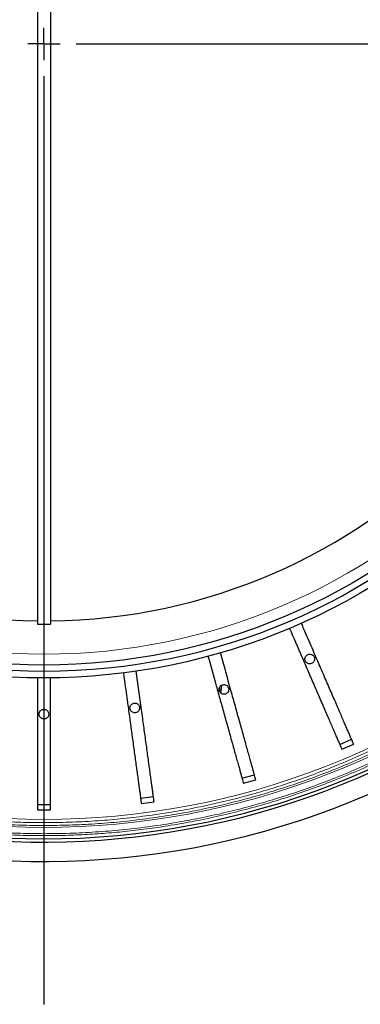
# Model space of a CAD drawing. Units: millimetres. Extents: x 207 to 2007, y 88 to 2868.
# Drawn here: x 1360 to 1436, y 769 to 987 of the extents above; entities that cross this region are included whole.
import ezdxf

# ---------------------------------------------------------------- set-up
doc = ezdxf.new("R2010")
doc.units = ezdxf.units.MM
doc.header["$LTSCALE"] = 10
doc.layers.add('WAKU', color=7, linetype='Continuous')

# ---------------------------------------------------------------- blocks, each defined once
blk = doc.blocks.new('SW_CENTERMARKSYMBOL_2')
at = {"layer": 'WAKU', "color": 0}
for p, q in [((0, 0), (0, 3.57)), ((0, 0), (-3.57, 0)), ((0, 0), (0, -3.57)), ((0, 0), (3.57, 0)), ((7.14, 0), (216.66, 0)), ((0, -7.14), (0, -212.29))]:
    blk.add_line(p, q, dxfattribs=at)

msp = doc.modelspace()

# ---------------------------------------------------------------- linework, layer by layer
at = {"color": 7, "linetype": 'Continuous', "lineweight": 25}
for p, q in [((1364.1, 1109.71), (1364.1, 853.14)), ((1366.96, 1109.71), (1366.96, 853.14)), ((1364.1, 853.14), (1366.96, 853.14)), ((1404.38, 839.12), (1404.36, 838.42)), ((1404.78, 837.86), (1404.83, 839.64)), ((1430.98, 826.57), (1433.61, 827.71)), ((1431.45, 825.5), (1434.07, 826.64)), ((1409.36, 819.12), (1412.11, 819.89)), ((1409.68, 818), (1412.43, 818.77)), ((1386.93, 814.68), (1389.76, 815.06)), ((1364.1, 813.31), (1366.96, 813.31)), ((1364.1, 812.15), (1366.96, 812.15)), ((1387.09, 813.52), (1389.92, 813.91))]:
    msp.add_line(p, q, dxfattribs=at)
for radius in [140.14, 138.71, 137.29]:
    msp.add_circle((1365.53, 981.42), radius, dxfattribs=at)
at = {"color": 8, "linetype": 'Continuous', "lineweight": 18}
msp.add_circle((1365.53, 981.42), 134.89, dxfattribs=at)
at = {"color": 7, "linetype": 'Continuous', "lineweight": 25}
for radius, start, end in [(127.54, 90.6418, 269.3582), (127.54, 0, 89.3582), (127.54, 270.6418, 0), (176.43, 226.624, 308.9577), (175.71, 226.6306, 313.3694), (180.71, 226.2564, 309.3538)]:
    msp.add_arc((1365.53, 981.42), radius, start, end, dxfattribs=at)
at = {"color": 8, "linetype": 'Continuous', "lineweight": 18}
for radius, start, end in [(173.18, 226.6544, 313.3456), (171.41, 226.6715, 313.3285)]:
    msp.add_arc((1365.53, 981.42), radius, start, end, dxfattribs=at)
for points, knots in [([(1365.53, 808.66), (1363.82, 808.67), (1360.39, 808.7), (1355.24, 808.94), (1350.09, 809.32), (1344.93, 809.86), (1339.77, 810.56), (1334.61, 811.42), (1329.29, 812.47), (1323.83, 813.73), (1318.22, 815.23), (1312.67, 816.91), (1307.16, 818.78), (1301.89, 820.78), (1296.84, 822.87), (1292.02, 825.05), (1287.28, 827.37), (1282.61, 829.83), (1278.03, 832.42), (1273.55, 835.15), (1269.01, 838.1), (1264.44, 841.28), (1259.86, 844.7), (1255.42, 848.26), (1251.11, 851.93), (1248.34, 854.49), (1246.95, 855.77)], [0, 0, 0, 0, 0.039379, 0.078739, 0.118115, 0.157964, 0.197856, 0.237763, 0.277954, 0.322236, 0.366533, 0.41101, 0.455493, 0.5, 0.540458, 0.580897, 0.621355, 0.661657, 0.701913, 0.742182, 0.782192, 0.826074, 0.869972, 0.913387, 0.956683, 1, 1, 1, 1]), ([(1365.53, 809.29), (1363.82, 809.31), (1360.4, 809.34), (1355.28, 809.58), (1350.15, 809.96), (1345.01, 810.5), (1339.86, 811.19), (1334.73, 812.05), (1329.43, 813.09), (1323.98, 814.35), (1318.4, 815.84), (1312.87, 817.51), (1307.38, 819.38), (1302.13, 821.36), (1297.1, 823.45), (1292.3, 825.62), (1287.58, 827.93), (1282.93, 830.38), (1278.37, 832.96), (1273.9, 835.68), (1269.38, 838.62), (1264.83, 841.79), (1260.27, 845.19), (1255.84, 848.74), (1251.54, 852.39), (1248.78, 854.95), (1247.4, 856.22)], [0, 0, 0, 0, 0.039381, 0.078742, 0.118116, 0.157969, 0.197863, 0.237765, 0.277959, 0.322242, 0.366535, 0.411015, 0.455498, 0.5, 0.540463, 0.580902, 0.621356, 0.661661, 0.701918, 0.742183, 0.782196, 0.826079, 0.869973, 0.913389, 0.956685, 1, 1, 1, 1]), ([(1483.66, 856.22), (1482.4, 855.06), (1479.9, 852.74), (1476.01, 849.4), (1472.02, 846.15), (1467.91, 843.02), (1463.69, 839.99), (1459.36, 837.09), (1454.79, 834.21), (1449.97, 831.39), (1444.89, 828.64), (1439.71, 826.06), (1434.44, 823.66), (1429.26, 821.49), (1424.17, 819.56), (1419.19, 817.84), (1414.17, 816.28), (1409.11, 814.87), (1404.02, 813.62), (1398.9, 812.53), (1393.6, 811.57), (1388.11, 810.75), (1382.46, 810.1), (1376.81, 809.63), (1371.17, 809.35), (1367.41, 809.31), (1365.53, 809.29)], [0, 0, 0, 0, 0.039381, 0.078742, 0.118116, 0.157969, 0.197862, 0.237765, 0.277959, 0.322242, 0.366535, 0.411015, 0.455498, 0.5, 0.540463, 0.580902, 0.621356, 0.661661, 0.701918, 0.742183, 0.782196, 0.826079, 0.869973, 0.913389, 0.956685, 1, 1, 1, 1]), ([(1484.11, 855.77), (1482.85, 854.61), (1480.33, 852.28), (1476.43, 848.92), (1472.42, 845.66), (1468.3, 842.51), (1464.06, 839.48), (1459.72, 836.56), (1455.13, 833.68), (1450.29, 830.84), (1445.19, 828.08), (1440, 825.49), (1434.71, 823.08), (1429.5, 820.91), (1424.4, 818.97), (1419.4, 817.24), (1414.36, 815.67), (1409.28, 814.26), (1404.16, 813.01), (1399.03, 811.91), (1393.71, 810.94), (1388.2, 810.12), (1382.52, 809.46), (1376.85, 809), (1371.19, 808.71), (1367.42, 808.68), (1365.53, 808.66)], [0, 0, 0, 0, 0.039379, 0.078739, 0.118115, 0.157964, 0.197856, 0.237763, 0.277954, 0.322236, 0.366533, 0.41101, 0.455493, 0.5, 0.540458, 0.580897, 0.621355, 0.661657, 0.701913, 0.742182, 0.782192, 0.826074, 0.869972, 0.913387, 0.956683, 1, 1, 1, 1]), ([(1365.53, 806.42), (1363.79, 806.44), (1360.32, 806.47), (1355.11, 806.71), (1349.89, 807.1), (1344.65, 807.65), (1339.42, 808.35), (1334.19, 809.22), (1328.81, 810.29), (1323.27, 811.57), (1317.59, 813.08), (1311.96, 814.79), (1306.38, 816.69), (1301.03, 818.71), (1295.92, 820.83), (1291.04, 823.04), (1286.23, 825.39), (1281.5, 827.88), (1276.86, 830.52), (1272.32, 833.28), (1267.99, 836.1), (1263.89, 838.94), (1259.99, 841.8), (1256.19, 844.76), (1252.49, 847.81), (1248.87, 850.94), (1246.54, 853.11), (1245.37, 854.19)], [0, 0, 0, 0, 0.039378, 0.078737, 0.118113, 0.157961, 0.197854, 0.23776, 0.277951, 0.322233, 0.366531, 0.411008, 0.455491, 0.499998, 0.540457, 0.580896, 0.621355, 0.661657, 0.701912, 0.742182, 0.782192, 0.818761, 0.855335, 0.891732, 0.92782, 0.9639, 1, 1, 1, 1]), ([(1365.53, 806.85), (1363.8, 806.87), (1360.33, 806.9), (1355.13, 807.14), (1349.92, 807.52), (1344.71, 808.07), (1339.49, 808.78), (1334.27, 809.64), (1328.9, 810.71), (1323.37, 811.98), (1317.71, 813.49), (1312.09, 815.2), (1306.53, 817.09), (1301.2, 819.11), (1296.1, 821.22), (1291.22, 823.42), (1286.43, 825.77), (1281.72, 828.26), (1277.09, 830.88), (1272.55, 833.64), (1267.97, 836.62), (1263.35, 839.84), (1258.72, 843.3), (1254.23, 846.89), (1249.87, 850.61), (1247.08, 853.2), (1245.68, 854.5)], [0, 0, 0, 0, 0.039381, 0.07874, 0.118114, 0.157967, 0.19786, 0.237763, 0.277957, 0.32224, 0.366533, 0.411014, 0.455498, 0.5, 0.540463, 0.580903, 0.621357, 0.661663, 0.70192, 0.742186, 0.782198, 0.826081, 0.869975, 0.91339, 0.956686, 1, 1, 1, 1]), ([(1485.39, 854.5), (1484.11, 853.32), (1481.57, 850.96), (1477.63, 847.57), (1473.58, 844.27), (1469.41, 841.09), (1465.13, 838.02), (1460.74, 835.07), (1456.1, 832.15), (1451.21, 829.28), (1446.06, 826.5), (1440.8, 823.88), (1435.46, 821.43), (1430.2, 819.24), (1425.03, 817.28), (1419.98, 815.53), (1414.88, 813.94), (1409.75, 812.52), (1404.58, 811.25), (1399.39, 810.14), (1394.01, 809.16), (1388.44, 808.33), (1382.7, 807.67), (1376.97, 807.2), (1371.25, 806.9), (1367.44, 806.87), (1365.53, 806.85)], [0, 0, 0, 0, 0.039381, 0.07874, 0.118114, 0.157967, 0.19786, 0.237763, 0.277957, 0.32224, 0.366533, 0.411014, 0.455498, 0.5, 0.540463, 0.580903, 0.621357, 0.661663, 0.70192, 0.742186, 0.782198, 0.826081, 0.869975, 0.91339, 0.956686, 1, 1, 1, 1]), ([(1485.69, 854.19), (1484.41, 853.01), (1481.87, 850.65), (1477.91, 847.24), (1473.85, 843.94), (1469.67, 840.75), (1465.38, 837.67), (1460.98, 834.71), (1456.33, 831.79), (1451.43, 828.92), (1446.26, 826.12), (1441, 823.49), (1435.64, 821.04), (1430.36, 818.84), (1425.18, 816.87), (1420.12, 815.13), (1415.01, 813.53), (1409.86, 812.1), (1404.68, 810.83), (1399.48, 809.72), (1394.4, 808.8), (1389.46, 808.04), (1384.66, 807.45), (1379.87, 806.99), (1375.09, 806.66), (1370.31, 806.46), (1367.12, 806.43), (1365.53, 806.42)], [0, 0, 0, 0, 0.039378, 0.078737, 0.118113, 0.157961, 0.197854, 0.23776, 0.277951, 0.322233, 0.366531, 0.411008, 0.455491, 0.499998, 0.540457, 0.580896, 0.621355, 0.661657, 0.701912, 0.742182, 0.782192, 0.818761, 0.855335, 0.891732, 0.92782, 0.9639, 1, 1, 1, 1])]:
    msp.add_open_spline(points, degree=3, knots=knots, dxfattribs=at)
at = {"color": 7, "linetype": 'Continuous', "lineweight": 25}
for points, knots in [([(1434.07, 826.64), (1434.02, 826.76), (1433.91, 827), (1433.68, 827.54), (1433.39, 828.2), (1433.05, 828.98), (1432.66, 829.89), (1432.22, 830.9), (1431.74, 832.02), (1431.21, 833.24), (1430.64, 834.55), (1430.04, 835.95), (1429.4, 837.42), (1428.74, 838.94), (1428.06, 840.52), (1427.36, 842.13), (1426.65, 843.77), (1425.6, 846.2), (1424.22, 849.41), (1423.07, 852.05), (1422.5, 853.38)], [0, 0, 0, 0, 0.047831, 0.095834, 0.143842, 0.19168, 0.239494, 0.287476, 0.335458, 0.383272, 0.431389, 0.479679, 0.527968, 0.576086, 0.624222, 0.672534, 0.720823, 0.768928, 0.88446, 1, 1, 1, 1]), ([(1419.87, 852.24), (1420.77, 850.18), (1421.88, 847.6), (1423.23, 844.5), (1423.9, 842.94), (1424.57, 841.39), (1425.25, 839.83), (1425.92, 838.27), (1426.59, 836.73), (1427.23, 835.24), (1427.84, 833.83), (1428.42, 832.49), (1428.97, 831.24), (1429.47, 830.08), (1429.92, 829.03), (1430.33, 828.09), (1430.68, 827.27), (1430.99, 826.57), (1431.2, 826.07), (1431.35, 825.72), (1431.41, 825.58), (1431.45, 825.5)], [0, 0, 0, 0, 0.179931, 0.225272, 0.270695, 0.316017, 0.36122, 0.409347, 0.457646, 0.505945, 0.554072, 0.602199, 0.650498, 0.698797, 0.746924, 0.79505, 0.843348, 0.891647, 0.939773, 0.969887, 1, 1, 1, 1]), ([(1412.43, 818.77), (1412.39, 818.9), (1412.32, 819.15), (1412.16, 819.72), (1411.97, 820.41), (1411.74, 821.23), (1411.48, 822.18), (1411.18, 823.24), (1410.85, 824.42), (1410.49, 825.7), (1410.11, 827.08), (1409.7, 828.54), (1409.27, 830.08), (1408.82, 831.68), (1408.36, 833.34), (1407.89, 835.03), (1407.41, 836.75), (1406.69, 839.3), (1405.76, 842.66), (1404.98, 845.44), (1404.59, 846.83)], [0, 0, 0, 0, 0.047831, 0.095833, 0.143842, 0.19168, 0.239493, 0.287476, 0.335458, 0.383272, 0.431389, 0.479679, 0.527968, 0.576086, 0.624222, 0.672534, 0.720823, 0.768928, 0.88446, 1, 1, 1, 1]), ([(1401.84, 846.06), (1402.44, 843.9), (1403.2, 841.19), (1404.11, 837.93), (1404.57, 836.3), (1405.02, 834.67), (1405.48, 833.03), (1405.93, 831.4), (1406.39, 829.78), (1406.82, 828.22), (1407.24, 826.74), (1407.63, 825.33), (1408, 824.02), (1408.34, 822.8), (1408.64, 821.7), (1408.92, 820.71), (1409.16, 819.85), (1409.36, 819.12), (1409.51, 818.6), (1409.61, 818.23), (1409.65, 818.08), (1409.68, 818)], [0, 0, 0, 0, 0.179931, 0.225271, 0.270695, 0.316017, 0.36122, 0.409347, 0.457646, 0.505945, 0.554072, 0.602199, 0.650498, 0.698797, 0.746924, 0.79505, 0.843348, 0.891647, 0.939773, 0.969887, 1, 1, 1, 1]), ([(1424.37, 846.53), (1424.24, 846.52), (1424, 846.5), (1423.68, 846.31), (1423.44, 846.04), (1423.3, 845.7), (1423.28, 845.34), (1423.38, 844.99), (1423.6, 844.69), (1423.9, 844.48), (1424.17, 844.4), (1424.45, 844.39), (1424.73, 844.43), (1425.05, 844.61), (1425.29, 844.88), (1425.43, 845.22), (1425.45, 845.59), (1425.35, 845.94), (1425.13, 846.24), (1424.83, 846.45), (1424.56, 846.53), (1424.4, 846.53), (1424.37, 846.53)], [0, 0, 0, 0, 0.053685, 0.107371, 0.161056, 0.214742, 0.268427, 0.322113, 0.375797, 0.429482, 0.483157, 0.499998, 0.553664, 0.607328, 0.660988, 0.714675, 0.768362, 0.822038, 0.875722, 0.929407, 0.983093, 1, 1, 1, 1]), ([(1383.13, 842.39), (1383.44, 840.16), (1383.82, 837.37), (1384.28, 834.02), (1384.51, 832.34), (1384.74, 830.67), (1384.97, 828.99), (1385.2, 827.31), (1385.43, 825.64), (1385.65, 824.04), (1385.86, 822.51), (1386.06, 821.06), (1386.24, 819.71), (1386.41, 818.46), (1386.57, 817.32), (1386.71, 816.31), (1386.83, 815.42), (1386.93, 814.67), (1387, 814.13), (1387.06, 813.76), (1387.08, 813.6), (1387.09, 813.52)], [0, 0, 0, 0, 0.179931, 0.225271, 0.270695, 0.316017, 0.36122, 0.409347, 0.457646, 0.505945, 0.554072, 0.602199, 0.650498, 0.698797, 0.746924, 0.79505, 0.843348, 0.891646, 0.939773, 0.969887, 1, 1, 1, 1]), ([(1389.92, 813.91), (1389.9, 814.04), (1389.86, 814.3), (1389.79, 814.89), (1389.69, 815.6), (1389.57, 816.44), (1389.44, 817.42), (1389.29, 818.51), (1389.12, 819.72), (1388.94, 821.04), (1388.75, 822.45), (1388.54, 823.96), (1388.33, 825.55), (1388.1, 827.19), (1387.87, 828.89), (1387.63, 830.64), (1387.39, 832.41), (1387.03, 835.03), (1386.55, 838.49), (1386.16, 841.35), (1385.96, 842.78)], [0, 0, 0, 0, 0.047831, 0.095834, 0.143842, 0.19168, 0.239493, 0.287476, 0.335458, 0.383272, 0.431389, 0.479679, 0.527968, 0.576086, 0.624222, 0.672534, 0.720823, 0.768928, 0.88446, 1, 1, 1, 1]), ([(1364.1, 841.29), (1364.1, 839.04), (1364.1, 836.23), (1364.1, 832.84), (1364.1, 831.15), (1364.1, 829.46), (1364.1, 827.76), (1364.1, 826.06), (1364.1, 824.38), (1364.1, 822.76), (1364.1, 821.22), (1364.1, 819.76), (1364.1, 818.4), (1364.1, 817.13), (1364.1, 815.99), (1364.1, 814.96), (1364.1, 814.07), (1364.1, 813.31), (1364.1, 812.77), (1364.1, 812.39), (1364.1, 812.23), (1364.1, 812.15)], [0, 0, 0, 0, 0.179931, 0.225271, 0.270695, 0.316017, 0.36122, 0.409347, 0.457646, 0.505945, 0.554072, 0.602199, 0.650498, 0.698797, 0.746924, 0.79505, 0.843348, 0.891646, 0.939773, 0.969887, 1, 1, 1, 1]), ([(1366.96, 812.15), (1366.96, 812.28), (1366.96, 812.55), (1366.96, 813.14), (1366.96, 813.85), (1366.96, 814.71), (1366.96, 815.69), (1366.96, 816.8), (1366.96, 818.02), (1366.96, 819.34), (1366.96, 820.77), (1366.96, 822.3), (1366.96, 823.89), (1366.96, 825.56), (1366.96, 827.27), (1366.96, 829.03), (1366.96, 830.82), (1366.96, 833.47), (1366.96, 836.96), (1366.96, 839.84), (1366.96, 841.29)], [0, 0, 0, 0, 0.047831, 0.095834, 0.143842, 0.19168, 0.239494, 0.287476, 0.335458, 0.383272, 0.431389, 0.479679, 0.527968, 0.576086, 0.624222, 0.672534, 0.720823, 0.768928, 0.88446, 1, 1, 1, 1]), ([(1405.37, 839.81), (1405.25, 839.8), (1405.01, 839.77), (1404.69, 839.59), (1404.44, 839.32), (1404.3, 838.98), (1404.28, 838.61), (1404.39, 838.26), (1404.6, 837.96), (1404.9, 837.75), (1405.17, 837.67), (1405.45, 837.66), (1405.73, 837.71), (1406.05, 837.88), (1406.3, 838.16), (1406.43, 838.5), (1406.45, 838.86), (1406.35, 839.21), (1406.14, 839.51), (1405.84, 839.72), (1405.56, 839.8), (1405.41, 839.81), (1405.37, 839.81)], [0, 0, 0, 0, 0.053685, 0.107371, 0.161056, 0.214742, 0.268427, 0.322113, 0.375798, 0.429478, 0.483157, 0.5, 0.55366, 0.60732, 0.660989, 0.714682, 0.76836, 0.822042, 0.875726, 0.929412, 0.983097, 1, 1, 1, 1]), ([(1365.53, 834.35), (1365.41, 834.34), (1365.17, 834.32), (1364.85, 834.13), (1364.6, 833.86), (1364.47, 833.52), (1364.45, 833.15), (1364.55, 832.8), (1364.76, 832.5), (1365.06, 832.29), (1365.34, 832.22), (1365.61, 832.2), (1365.89, 832.25), (1366.21, 832.43), (1366.46, 832.7), (1366.6, 833.04), (1366.62, 833.41), (1366.51, 833.76), (1366.3, 834.06), (1366, 834.27), (1365.73, 834.34), (1365.57, 834.35), (1365.53, 834.35)], [0, 0, 0, 0, 0.053686, 0.10737, 0.161056, 0.214742, 0.268427, 0.322113, 0.375794, 0.429471, 0.483164, 0.5, 0.553673, 0.607346, 0.661036, 0.714719, 0.768396, 0.822082, 0.875768, 0.929453, 0.983138, 1, 1, 1, 1]), ([(1385.64, 835.72), (1385.52, 835.71), (1385.27, 835.69), (1384.95, 835.5), (1384.71, 835.23), (1384.57, 834.89), (1384.55, 834.52), (1384.65, 834.17), (1384.87, 833.87), (1385.17, 833.66), (1385.44, 833.59), (1385.72, 833.57), (1386, 833.62), (1386.32, 833.8), (1386.56, 834.07), (1386.7, 834.41), (1386.72, 834.78), (1386.62, 835.13), (1386.4, 835.43), (1386.1, 835.64), (1385.83, 835.72), (1385.67, 835.72), (1385.64, 835.72)], [0, 0, 0, 0, 0.053686, 0.10737, 0.161056, 0.214742, 0.268427, 0.322113, 0.375797, 0.429473, 0.48316, 0.5, 0.553663, 0.607327, 0.661009, 0.714698, 0.768373, 0.822058, 0.875743, 0.929429, 0.983114, 1, 1, 1, 1])]:
    msp.add_open_spline(points, degree=3, knots=knots, dxfattribs=at)

# ---------------------------------------------------------------- block references
at = {"layer": 'WAKU'}
msp.add_blockref('SW_CENTERMARKSYMBOL_2', (1365.53, 981.42), dxfattribs=at)

doc.saveas('drawing.dxf')
